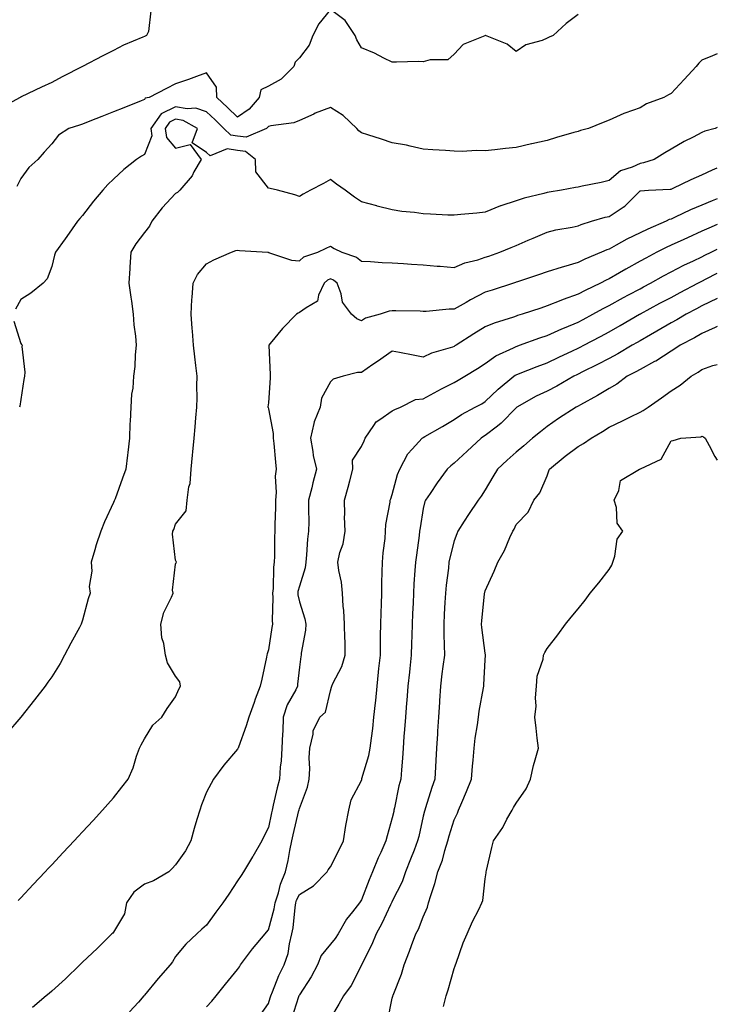
# Model space of a CAD drawing. Units: inches. Extents: x 886643 to 889283, y 7329578 to 7332218.
# Drawn here: x 889058 to 889283, y 7331009 to 7331327 of the extents above; entities that cross this region are included whole.
import ezdxf

# ---------------------------------------------------------------- set-up
doc = ezdxf.new("R2010")
doc.units = ezdxf.units.IN
doc.header["$MEASUREMENT"] = 0
doc.layers.add('Contour_88667329', color=7, linetype='Continuous', true_color=0x691345)

msp = doc.modelspace()

# ---------------------------------------------------------------- linework, layer by layer
at = {"layer": 'Contour_88667329'}
for points in [[(889100.12, 7331329.85, 3319), (889099.33, 7331323.2, 3319), (889098.68, 7331321.92, 3319), (889098.26, 7331321.71, 3319), (889098.05, 7331321.6, 3319), (889097.46, 7331321.33, 3319), (889091.22, 7331318.75, 3319), (889088.05, 7331317, 3319), (889084.59, 7331315.38, 3319), (889078.05, 7331311.92, 3319), (889071.4, 7331308.57, 3319), (889068.05, 7331306.71, 3319), (889064.77, 7331305.2, 3319), (889058.24, 7331302.11, 3319), (889058.05, 7331302.02, 3319), (889057.98, 7331301.99, 3319), (889057.89, 7331301.92, 3319), (889051.54, 7331298.43, 3319)], [(889238.05, 7331328.62, 3320), (889234.21, 7331325.76, 3320), (889229.95, 7331321.92, 3320), (889228.65, 7331321.32, 3320), (889228.05, 7331320.98, 3320), (889226.45, 7331320.32, 3320), (889221.14, 7331318.83, 3320), (889218.05, 7331316.78, 3320), (889215.19, 7331319.06, 3320), (889208.13, 7331321.84, 3320), (889208.05, 7331321.88, 3320), (889207.96, 7331321.83, 3320), (889200.93, 7331319.04, 3320), (889198.05, 7331315.83, 3320), (889195.93, 7331314.04, 3320), (889190.22, 7331314.09, 3320), (889188.05, 7331313.42, 3320), (889186.5, 7331313.47, 3320), (889179.39, 7331313.26, 3320), (889178.05, 7331313.31, 3320), (889175.36, 7331314.61, 3320), (889172.34, 7331316.21, 3320), (889168.05, 7331317.96, 3320), (889166.57, 7331320.44, 3320), (889166.04, 7331321.92, 3320), (889162.82, 7331326.7, 3320), (889158.05, 7331330.28, 3320), (889154.35, 7331325.62, 3320), (889152.42, 7331321.92, 3320), (889151.23, 7331318.74, 3320), (889148.05, 7331314.71, 3320), (889146.71, 7331313.26, 3320), (889146.27, 7331311.92, 3320), (889142.13, 7331307.84, 3320), (889138.05, 7331305.58, 3320), (889135.58, 7331304.39, 3320), (889135.07, 7331301.92, 3320), (889131.82, 7331298.15, 3320), (889128.05, 7331295.54, 3320), (889124.83, 7331298.7, 3320), (889121.38, 7331301.92, 3320), (889121.32, 7331305.19, 3320), (889118.05, 7331309.88, 3320), (889114.83, 7331308.7, 3320), (889112.26, 7331307.71, 3320), (889108.05, 7331306.28, 3320), (889105.15, 7331304.82, 3320), (889099.55, 7331301.92, 3320), (889098.27, 7331301.7, 3320), (889098.05, 7331301.24, 3320), (889096.92, 7331300.79, 3320), (889091.38, 7331298.59, 3320), (889088.05, 7331297.27, 3320), (889084.23, 7331295.74, 3320), (889080.35, 7331294.21, 3320), (889078.05, 7331293.31, 3320), (889077.04, 7331292.93, 3320), (889073.6, 7331291.92, 3320), (889070.23, 7331289.74, 3320), (889068.05, 7331286.96, 3320), (889065.67, 7331284.29, 3320), (889063.56, 7331281.92, 3320), (889060.7, 7331279.27, 3320), (889058.05, 7331275.73, 3320), (889056.83, 7331273.14, 3320)], [(889283, 7331315.99, 3321), (889281.47, 7331315.33, 3321), (889278.05, 7331313.96, 3321), (889277, 7331312.97, 3321), (889276.18, 7331311.92, 3321), (889272.31, 7331307.66, 3321), (889268.05, 7331303.18, 3321), (889267.21, 7331302.76, 3321), (889265.69, 7331301.92, 3321), (889260.15, 7331299.82, 3321), (889258.05, 7331298.56, 3321), (889253.11, 7331296.86, 3321), (889252.86, 7331296.73, 3321), (889248.05, 7331294.54, 3321), (889246.18, 7331293.79, 3321), (889241.4, 7331291.92, 3321), (889238.78, 7331291.19, 3321), (889238.05, 7331290.95, 3321), (889236.68, 7331290.55, 3321), (889231.04, 7331288.93, 3321), (889228.05, 7331288.02, 3321), (889223.08, 7331286.89, 3321), (889223.01, 7331286.88, 3321), (889218.05, 7331285.74, 3321), (889214.58, 7331285.39, 3321), (889211.16, 7331285.04, 3321), (889208.05, 7331284.71, 3321), (889205.2, 7331284.77, 3321), (889200.63, 7331284.49, 3321), (889198.05, 7331284.56, 3321), (889195.22, 7331284.75, 3321), (889191.13, 7331285.01, 3321), (889188.05, 7331285.23, 3321), (889183.81, 7331286.16, 3321), (889182.66, 7331286.52, 3321), (889178.05, 7331287.3, 3321), (889174.54, 7331288.41, 3321), (889170.18, 7331289.79, 3321), (889168.05, 7331290.46, 3321), (889167.25, 7331291.12, 3321), (889166.54, 7331291.92, 3321), (889162.17, 7331296.05, 3321), (889158.05, 7331298.7, 3321), (889153.17, 7331296.8, 3321), (889152.67, 7331296.54, 3321), (889148.05, 7331294.42, 3321), (889146.27, 7331293.7, 3321), (889138.84, 7331292.71, 3321), (889138.05, 7331292.5, 3321), (889137.79, 7331292.18, 3321), (889137.37, 7331291.92, 3321), (889130.9, 7331289.07, 3321), (889128.05, 7331289.36, 3321), (889125.86, 7331289.73, 3321), (889123.63, 7331291.92, 3321), (889120.81, 7331294.68, 3321), (889118.05, 7331297.27, 3321), (889114.56, 7331298.43, 3321), (889111.78, 7331298.19, 3321), (889108.05, 7331298.84, 3321), (889103.4, 7331296.57, 3321), (889100.09, 7331291.92, 3321), (889100.44, 7331289.54, 3321), (889098.05, 7331283.45, 3321), (889097.04, 7331282.93, 3321), (889095.47, 7331281.92, 3321), (889091.33, 7331278.64, 3321), (889088.05, 7331275.51, 3321), (889086.2, 7331273.77, 3321), (889084.53, 7331271.92, 3321), (889081.52, 7331268.45, 3321), (889078.05, 7331263.85, 3321), (889077.16, 7331262.8, 3321), (889076.4, 7331261.92, 3321), (889072.94, 7331257.03, 3321), (889072.37, 7331256.24, 3321), (889069.24, 7331251.92, 3321), (889068.98, 7331250.99, 3321), (889068.05, 7331247.29, 3321), (889066.59, 7331243.38, 3321), (889065.32, 7331241.92, 3321), (889061.29, 7331238.68, 3321), (889058.05, 7331236.74, 3321), (889056.36, 7331233.61, 3321)], [(889283, 7331292.21, 3322), (889282.32, 7331291.92, 3322), (889279, 7331290.97, 3322), (889278.05, 7331290.54, 3322), (889275.2, 7331289.07, 3322), (889272.31, 7331287.66, 3322), (889268.05, 7331285.17, 3322), (889266, 7331283.97, 3322), (889262.59, 7331281.92, 3322), (889259.2, 7331280.77, 3322), (889258.05, 7331280.57, 3322), (889255.52, 7331279.39, 3322), (889251.77, 7331278.2, 3322), (889248.05, 7331275.1, 3322), (889245.46, 7331274.5, 3322), (889239.39, 7331273.26, 3322), (889238.05, 7331272.96, 3322), (889237.18, 7331272.79, 3322), (889232.65, 7331271.92, 3322), (889228.68, 7331271.29, 3322), (889228.05, 7331271.19, 3322), (889227.02, 7331270.89, 3322), (889220.58, 7331269.39, 3322), (889218.05, 7331268.53, 3322), (889213.06, 7331266.91, 3322), (889213.01, 7331266.88, 3322), (889208.05, 7331264.85, 3322), (889205.37, 7331264.6, 3322), (889200.22, 7331264.09, 3322), (889198.05, 7331263.88, 3322), (889196.03, 7331263.94, 3322), (889190.36, 7331264.23, 3322), (889188.05, 7331264.29, 3322), (889185.24, 7331264.73, 3322), (889181.17, 7331265.05, 3322), (889178.05, 7331265.64, 3322), (889173.13, 7331266.84, 3322), (889173, 7331266.87, 3322), (889168.05, 7331268.21, 3322), (889165.88, 7331269.75, 3322), (889162.83, 7331271.92, 3322), (889160.03, 7331273.9, 3322), (889158.05, 7331275.42, 3322), (889155.82, 7331274.15, 3322), (889151.68, 7331271.92, 3322), (889149.31, 7331270.66, 3322), (889148.05, 7331269.97, 3322), (889146.61, 7331270.48, 3322), (889140.93, 7331271.92, 3322), (889138.64, 7331272.51, 3322), (889138.05, 7331272.63, 3322), (889133.98, 7331277.85, 3322), (889133.88, 7331281.92, 3322), (889130.59, 7331284.46, 3322), (889128.05, 7331284.73, 3322), (889124.67, 7331285.3, 3322), (889119.21, 7331283.08, 3322), (889118.05, 7331284.16, 3322), (889113.41, 7331287.28, 3322), (889115.1, 7331291.92, 3322), (889110.54, 7331294.41, 3322), (889108.05, 7331294.84, 3322), (889106.09, 7331293.88, 3322), (889104.7, 7331291.92, 3322), (889105.12, 7331288.99, 3322), (889108.05, 7331285.57, 3322), (889112.78, 7331286.66, 3322), (889116.31, 7331281.92, 3322), (889113.99, 7331277.87, 3322), (889113.38, 7331276.59, 3322), (889109.4, 7331271.92, 3322), (889108.73, 7331271.24, 3322), (889108.05, 7331270.89, 3322), (889103.75, 7331266.22, 3322), (889100.41, 7331261.92, 3322), (889099.61, 7331260.36, 3322), (889098.05, 7331258.32, 3322), (889095.27, 7331254.7, 3322), (889093.56, 7331251.92, 3322), (889093.29, 7331247.16, 3322), (889093.3, 7331246.67, 3322), (889092.97, 7331241.92, 3322), (889093.61, 7331237.48, 3322), (889093.79, 7331236.18, 3322), (889094.39, 7331231.92, 3322), (889094.61, 7331228.49, 3322), (889095.14, 7331224.83, 3322), (889095.36, 7331221.92, 3322), (889095.01, 7331218.88, 3322), (889094.95, 7331215.02, 3322), (889094.51, 7331211.92, 3322), (889094.22, 7331208.09, 3322), (889093.87, 7331206.1, 3322), (889093.62, 7331201.92, 3322), (889093.41, 7331197.29, 3322), (889093.32, 7331196.65, 3322), (889093.15, 7331191.92, 3322), (889092.62, 7331187.34, 3322), (889092.53, 7331186.4, 3322), (889092.02, 7331181.92, 3322), (889090.97, 7331179, 3322), (889088.53, 7331172.39, 3322), (889088.35, 7331171.92, 3322), (889088.26, 7331171.71, 3322), (889088.05, 7331171.21, 3322), (889085.06, 7331164.91, 3322), (889083.97, 7331161.92, 3322), (889082.45, 7331157.52, 3322), (889082, 7331155.87, 3322), (889080.77, 7331151.92, 3322), (889080.99, 7331148.98, 3322), (889080.17, 7331144.04, 3322), (889080.44, 7331141.92, 3322), (889079.88, 7331140.09, 3322), (889078.05, 7331133.24, 3322), (889077.7, 7331132.27, 3322), (889077.55, 7331131.92, 3322), (889076.98, 7331130.85, 3322), (889074.18, 7331125.79, 3322), (889072.24, 7331121.92, 3322), (889070.8, 7331119.17, 3322), (889068.05, 7331114.87, 3322), (889066.79, 7331113.18, 3322), (889065.91, 7331111.92, 3322), (889062.48, 7331107.49, 3322), (889058.13, 7331101.92, 3322), (889058.05, 7331101.84, 3322), (889053.49, 7331096.48, 3322)], [(889057.19, 7331042.77, 3323), (889058.05, 7331043.59, 3323), (889062.06, 7331047.92, 3323), (889065.97, 7331051.92, 3323), (889066.93, 7331053.04, 3323), (889068.05, 7331054.21, 3323), (889071.76, 7331058.21, 3323), (889075.26, 7331061.92, 3323), (889076.57, 7331063.4, 3323), (889078.05, 7331064.9, 3323), (889081.43, 7331068.54, 3323), (889084.51, 7331071.92, 3323), (889086.15, 7331073.82, 3323), (889088.05, 7331075.89, 3323), (889090.66, 7331079.31, 3323), (889092.7, 7331081.92, 3323), (889094.39, 7331085.58, 3323), (889095.42, 7331089.29, 3323), (889096.36, 7331091.92, 3323), (889096.96, 7331093.01, 3323), (889098.05, 7331094.84, 3323), (889100.69, 7331099.28, 3323), (889103.6, 7331101.92, 3323), (889105.34, 7331104.63, 3323), (889108.05, 7331108.46, 3323), (889109.1, 7331110.87, 3323), (889109.68, 7331111.92, 3323), (889109.4, 7331113.28, 3323), (889108.05, 7331115.13, 3323), (889105.5, 7331119.37, 3323), (889104.79, 7331121.92, 3323), (889104.3, 7331125.67, 3323), (889103.65, 7331127.52, 3323), (889103.29, 7331131.92, 3323), (889104.3, 7331135.67, 3323), (889106.73, 7331140.6, 3323), (889107.24, 7331141.92, 3323), (889107.1, 7331142.88, 3323), (889108.05, 7331151.3, 3323), (889108.2, 7331151.77, 3323), (889108.35, 7331151.92, 3323), (889108.26, 7331152.13, 3323), (889108.05, 7331152.58, 3323), (889107.11, 7331160.98, 3323), (889107.22, 7331161.92, 3323), (889107.49, 7331162.48, 3323), (889108.05, 7331164.14, 3323), (889111.45, 7331168.52, 3323), (889111.85, 7331171.92, 3323), (889112.37, 7331176.24, 3323), (889112.72, 7331177.25, 3323), (889113.05, 7331181.92, 3323), (889113.52, 7331186.46, 3323), (889113.61, 7331187.48, 3323), (889114.05, 7331191.92, 3323), (889114.38, 7331195.59, 3323), (889114.64, 7331198.51, 3323), (889114.94, 7331201.92, 3323), (889115.03, 7331204.94, 3323), (889114.93, 7331208.8, 3323), (889115.01, 7331211.92, 3323), (889114.6, 7331215.37, 3323), (889114.27, 7331218.14, 3323), (889113.82, 7331221.92, 3323), (889113.49, 7331226.49, 3323), (889113.42, 7331227.29, 3323), (889113.09, 7331231.92, 3323), (889113.32, 7331236.65, 3323), (889113.43, 7331237.3, 3323), (889113.71, 7331241.92, 3323), (889115.18, 7331244.8, 3323), (889118.05, 7331248.16, 3323), (889120.46, 7331249.51, 3323), (889126.08, 7331251.92, 3323), (889127.51, 7331252.46, 3323), (889128.05, 7331252.63, 3323), (889128.67, 7331252.54, 3323), (889137.89, 7331251.92, 3323), (889138.04, 7331251.91, 3323), (889138.07, 7331251.9, 3323), (889145.47, 7331249.34, 3323), (889148.05, 7331249.12, 3323), (889149.49, 7331250.48, 3323), (889153.98, 7331251.92, 3323), (889156.71, 7331253.25, 3323), (889158.05, 7331253.86, 3323), (889159.3, 7331253.17, 3323), (889161.75, 7331251.92, 3323), (889166.47, 7331250.33, 3323), (889168.05, 7331249.06, 3323), (889171, 7331248.97, 3323), (889174.8, 7331248.66, 3323), (889178.05, 7331248.57, 3323), (889181.67, 7331248.3, 3323), (889184.25, 7331248.12, 3323), (889188.05, 7331247.83, 3323), (889192.51, 7331247.47, 3323), (889193.53, 7331247.4, 3323), (889198.05, 7331247.02, 3323), (889201.44, 7331248.53, 3323), (889205.63, 7331249.49, 3323), (889208.05, 7331250.3, 3323), (889209.26, 7331250.71, 3323), (889212.81, 7331251.92, 3323), (889216.48, 7331253.49, 3323), (889218.05, 7331254.16, 3323), (889221.95, 7331255.82, 3323), (889223.49, 7331256.48, 3323), (889228.05, 7331258.4, 3323), (889230.83, 7331259.14, 3323), (889236.18, 7331260.05, 3323), (889238.05, 7331260.48, 3323), (889239.07, 7331260.9, 3323), (889242.41, 7331261.92, 3323), (889246.73, 7331263.24, 3323), (889248.05, 7331263.52, 3323), (889252.59, 7331266.46, 3323), (889253.17, 7331266.79, 3323), (889258.05, 7331271.71, 3323), (889258.2, 7331271.77, 3323), (889260.81, 7331271.92, 3323), (889267.73, 7331272.25, 3323), (889268.05, 7331272.32, 3323), (889268.79, 7331272.66, 3323), (889274.58, 7331275.39, 3323), (889278.05, 7331276.91, 3323), (889281.43, 7331278.54, 3323), (889283, 7331279.15, 3323)], [(889283, 7331269.23, 3324), (889281.39, 7331268.58, 3324), (889278.05, 7331267.14, 3324), (889274.33, 7331265.64, 3324), (889269.34, 7331263.21, 3324), (889268.05, 7331262.62, 3324), (889267.49, 7331262.48, 3324), (889266.51, 7331261.92, 3324), (889260.55, 7331259.42, 3324), (889258.05, 7331258.2, 3324), (889253.79, 7331256.18, 3324), (889250.3, 7331254.17, 3324), (889248.05, 7331252.94, 3324), (889247.3, 7331252.67, 3324), (889245.64, 7331251.92, 3324), (889240.24, 7331249.73, 3324), (889238.05, 7331248.62, 3324), (889233.38, 7331247.25, 3324), (889232.86, 7331247.11, 3324), (889228.05, 7331245.62, 3324), (889225.29, 7331244.67, 3324), (889218.52, 7331242.39, 3324), (889218.05, 7331242.23, 3324), (889217.82, 7331242.15, 3324), (889217.14, 7331241.92, 3324), (889210.26, 7331239.71, 3324), (889208.05, 7331239, 3324), (889203.34, 7331236.63, 3324), (889201.88, 7331235.74, 3324), (889198.05, 7331233.55, 3324), (889196.42, 7331233.55, 3324), (889188.98, 7331232.85, 3324), (889188.05, 7331232.85, 3324), (889187.07, 7331232.9, 3324), (889179.14, 7331233.01, 3324), (889178.05, 7331233.06, 3324), (889177.06, 7331232.91, 3324), (889174.14, 7331231.92, 3324), (889169.36, 7331230.61, 3324), (889168.05, 7331229.8, 3324), (889166.63, 7331230.5, 3324), (889164.92, 7331231.92, 3324), (889161.94, 7331235.81, 3324), (889161.5, 7331238.47, 3324), (889160.2, 7331241.92, 3324), (889159.04, 7331242.91, 3324), (889158.05, 7331243.38, 3324), (889157.07, 7331242.9, 3324), (889156.05, 7331241.92, 3324), (889154.2, 7331238.07, 3324), (889153.85, 7331236.12, 3324), (889150.18, 7331234.04, 3324), (889148.05, 7331232.45, 3324), (889147.65, 7331232.32, 3324), (889147.09, 7331231.92, 3324), (889142.62, 7331227.35, 3324), (889138.62, 7331222.49, 3324), (889138.14, 7331221.92, 3324), (889138.13, 7331221.84, 3324), (889138.64, 7331212.52, 3324), (889138.58, 7331211.92, 3324), (889138.59, 7331211.37, 3324), (889138.05, 7331203.3, 3324), (889137.89, 7331202.08, 3324), (889137.9, 7331201.92, 3324), (889137.93, 7331201.8, 3324), (889138.05, 7331201.45, 3324), (889139.55, 7331193.41, 3324), (889139.6, 7331191.92, 3324), (889139.74, 7331190.23, 3324), (889140.35, 7331184.22, 3324), (889140.54, 7331181.92, 3324), (889140.27, 7331179.7, 3324), (889140.58, 7331174.45, 3324), (889140.36, 7331171.92, 3324), (889140.35, 7331169.63, 3324), (889140.13, 7331164.01, 3324), (889140.13, 7331161.92, 3324), (889140.04, 7331159.93, 3324), (889139.97, 7331153.84, 3324), (889139.9, 7331151.92, 3324), (889139.63, 7331150.34, 3324), (889139.52, 7331143.39, 3324), (889139.33, 7331141.92, 3324), (889139.45, 7331140.52, 3324), (889139.23, 7331133.1, 3324), (889139.37, 7331131.92, 3324), (889139.19, 7331130.78, 3324), (889138.05, 7331123.59, 3324), (889137.63, 7331122.34, 3324), (889137.54, 7331121.92, 3324), (889137.38, 7331121.26, 3324), (889135.86, 7331114.11, 3324), (889135.34, 7331111.92, 3324), (889133.8, 7331107.67, 3324), (889133.4, 7331106.57, 3324), (889131.76, 7331101.92, 3324), (889130.89, 7331099.08, 3324), (889128.38, 7331092.25, 3324), (889128.27, 7331091.92, 3324), (889128.19, 7331091.77, 3324), (889128.05, 7331091.54, 3324), (889123.62, 7331086.35, 3324), (889120.34, 7331081.92, 3324), (889119.5, 7331080.47, 3324), (889118.05, 7331077.64, 3324), (889116.39, 7331073.58, 3324), (889115.86, 7331071.92, 3324), (889114.95, 7331068.82, 3324), (889114.06, 7331065.91, 3324), (889112.94, 7331061.92, 3324), (889111.22, 7331058.75, 3324), (889108.05, 7331054.18, 3324), (889106.91, 7331053.06, 3324), (889105.87, 7331051.92, 3324), (889100.91, 7331049.06, 3324), (889098.05, 7331047.95, 3324), (889094.59, 7331045.38, 3324), (889092.2, 7331041.92, 3324), (889091.56, 7331038.41, 3324), (889088.05, 7331032.5, 3324), (889087.75, 7331032.22, 3324), (889087.45, 7331031.92, 3324), (889082.77, 7331027.19, 3324), (889078.05, 7331022.76, 3324), (889077.62, 7331022.35, 3324), (889077.16, 7331021.92, 3324), (889072.54, 7331017.43, 3324), (889068.05, 7331013.48, 3324), (889067.23, 7331012.74, 3324), (889066.3, 7331011.92, 3324), (889061.81, 7331008.16, 3324)], [(889283, 7331260.84, 3325), (889280.25, 7331259.71, 3325), (889278.05, 7331258.69, 3325), (889273.38, 7331256.59, 3325), (889272.17, 7331256.04, 3325), (889268.05, 7331254.17, 3325), (889266.49, 7331253.48, 3325), (889263.46, 7331251.92, 3325), (889259.9, 7331250.07, 3325), (889258.05, 7331249.03, 3325), (889253.47, 7331246.5, 3325), (889251.41, 7331245.28, 3325), (889248.05, 7331243.33, 3325), (889247.07, 7331242.9, 3325), (889245.26, 7331241.92, 3325), (889240.35, 7331239.62, 3325), (889238.05, 7331238.36, 3325), (889233.26, 7331236.71, 3325), (889232.49, 7331236.36, 3325), (889228.05, 7331234.59, 3325), (889226.04, 7331233.93, 3325), (889219.98, 7331231.92, 3325), (889218.48, 7331231.49, 3325), (889218.05, 7331231.34, 3325), (889217.14, 7331231.01, 3325), (889210.9, 7331229.07, 3325), (889208.05, 7331227.88, 3325), (889204.36, 7331225.62, 3325), (889198.66, 7331221.92, 3325), (889198.29, 7331221.68, 3325), (889198.05, 7331221.53, 3325), (889197.43, 7331221.3, 3325), (889190.65, 7331219.32, 3325), (889188.05, 7331218.08, 3325), (889184.82, 7331218.69, 3325), (889180.41, 7331219.56, 3325), (889178.05, 7331220.01, 3325), (889173.29, 7331216.68, 3325), (889171.79, 7331215.66, 3325), (889168.05, 7331213.1, 3325), (889166.85, 7331213.12, 3325), (889162.15, 7331211.92, 3325), (889158.99, 7331210.98, 3325), (889158.05, 7331210.1, 3325), (889155.18, 7331204.79, 3325), (889154.75, 7331201.92, 3325), (889152.79, 7331197.18, 3325), (889152.75, 7331196.63, 3325), (889151.58, 7331191.92, 3325), (889152.38, 7331187.59, 3325), (889152.44, 7331186.31, 3325), (889153.6, 7331181.92, 3325), (889152.42, 7331177.55, 3325), (889152.01, 7331175.88, 3325), (889150.99, 7331171.92, 3325), (889150.93, 7331169.04, 3325), (889151.04, 7331164.91, 3325), (889150.99, 7331161.92, 3325), (889150.65, 7331159.32, 3325), (889150.36, 7331154.23, 3325), (889150.1, 7331151.92, 3325), (889149.94, 7331150.03, 3325), (889148.05, 7331144.22, 3325), (889147.55, 7331142.42, 3325), (889147.49, 7331141.92, 3325), (889147.53, 7331141.4, 3325), (889148.05, 7331139.12, 3325), (889149.78, 7331133.65, 3325), (889150.12, 7331131.92, 3325), (889150, 7331129.97, 3325), (889148.64, 7331122.51, 3325), (889148.59, 7331121.92, 3325), (889148.46, 7331121.51, 3325), (889148.05, 7331118.04, 3325), (889147.48, 7331112.49, 3325), (889147.42, 7331111.92, 3325), (889146.87, 7331110.74, 3325), (889144.05, 7331105.92, 3325), (889142.85, 7331101.92, 3325), (889142.68, 7331097.29, 3325), (889142.6, 7331096.47, 3325), (889142.41, 7331091.92, 3325), (889142.17, 7331087.8, 3325), (889141.83, 7331085.7, 3325), (889141.57, 7331081.92, 3325), (889140.84, 7331079.13, 3325), (889139.58, 7331073.45, 3325), (889139.2, 7331071.92, 3325), (889138.99, 7331070.98, 3325), (889138.05, 7331066.24, 3325), (889136.57, 7331063.39, 3325), (889135.86, 7331061.92, 3325), (889133.02, 7331056.95, 3325), (889132.91, 7331056.78, 3325), (889130.03, 7331051.92, 3325), (889129.22, 7331050.75, 3325), (889128.05, 7331049.03, 3325), (889125.24, 7331044.73, 3325), (889123.27, 7331041.92, 3325), (889121.07, 7331038.9, 3325), (889118.05, 7331034.74, 3325), (889116.51, 7331033.46, 3325), (889114.88, 7331031.92, 3325), (889111.37, 7331028.6, 3325), (889108.05, 7331024.62, 3325), (889107.03, 7331022.94, 3325), (889106.27, 7331021.92, 3325), (889102.44, 7331017.54, 3325), (889098.05, 7331012.17, 3325), (889097.94, 7331012.03, 3325), (889097.85, 7331011.92, 3325), (889096.05, 7331009.92, 3325), (889093.21, 7331006.75, 3325)], [(889118.05, 7331008.39, 3326), (889119.72, 7331010.25, 3326), (889121.2, 7331011.92, 3326), (889124.23, 7331015.74, 3326), (889128.05, 7331020.44, 3326), (889128.66, 7331021.31, 3326), (889129.07, 7331021.92, 3326), (889131.96, 7331025.83, 3326), (889132.87, 7331027.1, 3326), (889137.02, 7331031.92, 3326), (889137.45, 7331032.52, 3326), (889138.05, 7331033.27, 3326), (889139.93, 7331040.04, 3326), (889140.25, 7331041.92, 3326), (889141.3, 7331045.17, 3326), (889141.96, 7331048.01, 3326), (889143.6, 7331051.92, 3326), (889144.37, 7331055.6, 3326), (889145, 7331058.87, 3326), (889145.62, 7331061.92, 3326), (889146.05, 7331063.93, 3326), (889147.89, 7331071.76, 3326), (889147.93, 7331071.92, 3326), (889147.95, 7331072.02, 3326), (889148.05, 7331072.36, 3326), (889150.71, 7331079.26, 3326), (889151.17, 7331081.92, 3326), (889151.38, 7331085.25, 3326), (889151.2, 7331088.77, 3326), (889151.45, 7331091.92, 3326), (889152.5, 7331096.37, 3326), (889152.47, 7331097.51, 3326), (889154.61, 7331101.92, 3326), (889156.44, 7331103.53, 3326), (889158.05, 7331110.37, 3326), (889158.42, 7331111.55, 3326), (889158.51, 7331111.92, 3326), (889158.86, 7331112.73, 3326), (889161.78, 7331118.19, 3326), (889162.85, 7331121.92, 3326), (889162.78, 7331126.65, 3326), (889162.75, 7331127.22, 3326), (889162.66, 7331131.92, 3326), (889162.42, 7331136.3, 3326), (889162.21, 7331137.76, 3326), (889161.94, 7331141.92, 3326), (889161.62, 7331145.49, 3326), (889160.76, 7331149.21, 3326), (889160.44, 7331151.92, 3326), (889161.13, 7331155, 3326), (889162.14, 7331157.82, 3326), (889162.78, 7331161.92, 3326), (889162.64, 7331166.51, 3326), (889162.7, 7331167.27, 3326), (889162.59, 7331171.92, 3326), (889163.81, 7331176.16, 3326), (889164.32, 7331178.19, 3326), (889165.34, 7331181.92, 3326), (889165.16, 7331184.81, 3326), (889168.05, 7331189.26, 3326), (889168.94, 7331191.03, 3326), (889169.33, 7331191.92, 3326), (889172.11, 7331195.98, 3326), (889172.78, 7331197.19, 3326), (889174.03, 7331197.91, 3326), (889178.05, 7331200.71, 3326), (889178.81, 7331201.16, 3326), (889180.64, 7331201.92, 3326), (889185.58, 7331204.39, 3326), (889188.05, 7331204.67, 3326), (889192.74, 7331207.23, 3326), (889193.97, 7331207.83, 3326), (889198.05, 7331209.93, 3326), (889199.32, 7331210.65, 3326), (889201.46, 7331211.92, 3326), (889205.59, 7331214.38, 3326), (889208.05, 7331215.98, 3326), (889211.5, 7331218.47, 3326), (889217.23, 7331221.1, 3326), (889218.05, 7331221.53, 3326), (889218.33, 7331221.64, 3326), (889219.15, 7331221.92, 3326), (889225.67, 7331224.3, 3326), (889228.05, 7331225.05, 3326), (889232.78, 7331227.19, 3326), (889233.66, 7331227.53, 3326), (889238.05, 7331229.35, 3326), (889239.73, 7331230.24, 3326), (889242.79, 7331231.92, 3326), (889246.13, 7331233.83, 3326), (889248.05, 7331234.79, 3326), (889252.67, 7331237.3, 3326), (889254.27, 7331238.14, 3326), (889258.05, 7331240.14, 3326), (889259.2, 7331240.77, 3326), (889261.38, 7331241.92, 3326), (889265.61, 7331244.36, 3326), (889268.05, 7331245.66, 3326), (889272.18, 7331247.79, 3326), (889275.34, 7331249.21, 3326), (889278.05, 7331250.49, 3326), (889279, 7331250.97, 3326), (889281, 7331251.92, 3326), (889283, 7331252.89, 3326)], [(889134.96, 7331005.01, 3327), (889138.05, 7331009.52, 3327), (889138.63, 7331011.33, 3327), (889138.82, 7331011.92, 3327), (889139.41, 7331013.28, 3327), (889141.41, 7331018.56, 3327), (889143.16, 7331021.92, 3327), (889144.4, 7331025.57, 3327), (889144.81, 7331028.68, 3327), (889145.62, 7331031.92, 3327), (889146.03, 7331033.94, 3327), (889146.63, 7331040.5, 3327), (889146.87, 7331041.92, 3327), (889147.16, 7331042.81, 3327), (889148.05, 7331044.61, 3327), (889152.56, 7331047.41, 3327), (889156.99, 7331051.92, 3327), (889157.36, 7331052.61, 3327), (889158.05, 7331053.61, 3327), (889160.9, 7331059.07, 3327), (889162.25, 7331061.92, 3327), (889163, 7331066.87, 3327), (889163, 7331066.97, 3327), (889163.97, 7331071.92, 3327), (889164.76, 7331075.21, 3327), (889168.05, 7331081.45, 3327), (889168.16, 7331081.81, 3327), (889168.19, 7331081.92, 3327), (889168.23, 7331082.1, 3327), (889170.47, 7331089.5, 3327), (889170.9, 7331091.92, 3327), (889171.28, 7331095.15, 3327), (889171.72, 7331098.25, 3327), (889172.13, 7331101.92, 3327), (889172.59, 7331106.46, 3327), (889172.68, 7331107.29, 3327), (889173.14, 7331111.92, 3327), (889173.6, 7331116.37, 3327), (889173.74, 7331117.61, 3327), (889174.19, 7331121.92, 3327), (889174.23, 7331125.74, 3327), (889174.26, 7331128.13, 3327), (889174.3, 7331131.92, 3327), (889174.41, 7331135.56, 3327), (889174.53, 7331138.4, 3327), (889174.65, 7331141.92, 3327), (889174.71, 7331145.26, 3327), (889174.8, 7331148.66, 3327), (889174.86, 7331151.92, 3327), (889175.06, 7331154.91, 3327), (889175.71, 7331159.59, 3327), (889175.89, 7331161.92, 3327), (889175.95, 7331164.02, 3327), (889177.38, 7331171.25, 3327), (889177.4, 7331171.92, 3327), (889177.57, 7331172.4, 3327), (889178.05, 7331173.7, 3327), (889179.76, 7331180.21, 3327), (889180.46, 7331181.92, 3327), (889183.11, 7331186.86, 3327), (889184.48, 7331188.35, 3327), (889187.64, 7331191.92, 3327), (889187.89, 7331192.08, 3327), (889188.05, 7331192.15, 3327), (889188.6, 7331192.47, 3327), (889194.24, 7331195.72, 3327), (889198.05, 7331197.94, 3327), (889200.43, 7331199.54, 3327), (889204.85, 7331201.92, 3327), (889206.91, 7331203.06, 3327), (889208.05, 7331203.73, 3327), (889212.24, 7331207.73, 3327), (889217.31, 7331211.92, 3327), (889217.73, 7331212.24, 3327), (889218.05, 7331212.41, 3327), (889218.84, 7331212.71, 3327), (889224.87, 7331215.1, 3327), (889228.05, 7331216.25, 3327), (889231.87, 7331218.1, 3327), (889236.28, 7331220.15, 3327), (889238.05, 7331220.98, 3327), (889238.67, 7331221.3, 3327), (889239.88, 7331221.92, 3327), (889245.26, 7331224.71, 3327), (889248.05, 7331226.24, 3327), (889251.66, 7331228.31, 3327), (889257.92, 7331231.92, 3327), (889258, 7331231.97, 3327), (889258.05, 7331231.99, 3327), (889258.21, 7331232.08, 3327), (889264.49, 7331235.47, 3327), (889268.05, 7331237.37, 3327), (889271.03, 7331238.94, 3327), (889276.7, 7331241.92, 3327), (889277.58, 7331242.39, 3327), (889278.05, 7331242.62, 3327), (889279.45, 7331243.32, 3327), (889283, 7331245.14, 3327)], [(889283, 7331236.96, 3328), (889278.05, 7331234.61, 3328), (889276.29, 7331233.68, 3328), (889272.96, 7331231.92, 3328), (889269.88, 7331230.09, 3328), (889268.05, 7331229.12, 3328), (889263.48, 7331226.49, 3328), (889261.45, 7331225.32, 3328), (889258.05, 7331223.36, 3328), (889257.14, 7331222.83, 3328), (889255.55, 7331221.92, 3328), (889250.85, 7331219.12, 3328), (889248.05, 7331217.63, 3328), (889244.28, 7331215.69, 3328), (889239.44, 7331213.31, 3328), (889238.05, 7331212.62, 3328), (889237.58, 7331212.39, 3328), (889236.62, 7331211.92, 3328), (889231.21, 7331208.76, 3328), (889228.05, 7331207.13, 3328), (889224.53, 7331205.44, 3328), (889218.28, 7331201.92, 3328), (889218.15, 7331201.82, 3328), (889218.05, 7331201.73, 3328), (889213.21, 7331196.76, 3328), (889211.98, 7331195.85, 3328), (889208.05, 7331192.8, 3328), (889207.49, 7331192.48, 3328), (889206.7, 7331191.92, 3328), (889202.19, 7331187.78, 3328), (889198.05, 7331183.9, 3328), (889196.94, 7331183.03, 3328), (889195.75, 7331181.92, 3328), (889192.5, 7331177.47, 3328), (889190.23, 7331174.1, 3328), (889188.74, 7331171.92, 3328), (889188.53, 7331171.44, 3328), (889188.05, 7331169.2, 3328), (889187.03, 7331162.94, 3328), (889186.87, 7331161.92, 3328), (889186.68, 7331160.55, 3328), (889185.81, 7331154.16, 3328), (889185.5, 7331151.92, 3328), (889185.37, 7331149.24, 3328), (889185.05, 7331144.92, 3328), (889184.91, 7331141.92, 3328), (889184.76, 7331138.63, 3328), (889184.6, 7331135.37, 3328), (889184.45, 7331131.92, 3328), (889184.36, 7331128.23, 3328), (889184.27, 7331125.7, 3328), (889184.18, 7331121.92, 3328), (889183.71, 7331117.58, 3328), (889183.59, 7331116.38, 3328), (889183.11, 7331111.92, 3328), (889182.74, 7331107.23, 3328), (889182.68, 7331106.54, 3328), (889182.31, 7331101.92, 3328), (889182.02, 7331097.95, 3328), (889181.82, 7331095.69, 3328), (889181.54, 7331091.92, 3328), (889181.32, 7331088.65, 3328), (889181, 7331084.86, 3328), (889180.78, 7331081.92, 3328), (889180.2, 7331079.77, 3328), (889178.76, 7331072.63, 3328), (889178.58, 7331071.92, 3328), (889178.49, 7331071.48, 3328), (889178.05, 7331069.42, 3328), (889176.38, 7331063.59, 3328), (889175.96, 7331061.92, 3328), (889174.29, 7331058.16, 3328), (889173.48, 7331056.49, 3328), (889171.7, 7331051.92, 3328), (889170.53, 7331049.44, 3328), (889168.05, 7331042.95, 3328), (889167.67, 7331042.3, 3328), (889167.42, 7331041.92, 3328), (889165.23, 7331039.1, 3328), (889163.28, 7331036.69, 3328), (889160.53, 7331031.92, 3328), (889159.56, 7331030.42, 3328), (889158.05, 7331028.66, 3328), (889155.03, 7331024.94, 3328), (889153.87, 7331021.92, 3328), (889151.89, 7331018.08, 3328), (889148.05, 7331012.25, 3328), (889147.93, 7331012.04, 3328), (889147.88, 7331011.92, 3328), (889147.8, 7331011.67, 3328), (889145.48, 7331004.49, 3328)], [(889055.84, 7331229.71, 3321), (889058.05, 7331222.52, 3321), (889058.32, 7331222.19, 3321), (889058.47, 7331221.92, 3321), (889058.43, 7331221.54, 3321), (889059.4, 7331213.27, 3321), (889059.31, 7331211.92, 3321), (889059.1, 7331210.87, 3321), (889058.05, 7331204.45, 3321), (889057.72, 7331202.25, 3321), (889057.65, 7331201.92, 3321)], [(889283, 7331227.99, 3329), (889282.32, 7331227.65, 3329), (889278.05, 7331225.68, 3329), (889275.66, 7331224.31, 3329), (889270.98, 7331221.92, 3329), (889269.25, 7331220.72, 3329), (889268.05, 7331220.01, 3329), (889263.15, 7331216.82, 3329), (889262.75, 7331216.63, 3329), (889258.05, 7331214.14, 3329), (889256.64, 7331213.33, 3329), (889253.89, 7331211.92, 3329), (889250.58, 7331209.39, 3329), (889248.05, 7331207.99, 3329), (889244.31, 7331205.66, 3329), (889238.83, 7331202.7, 3329), (889238.05, 7331202.26, 3329), (889237.83, 7331202.13, 3329), (889237.39, 7331201.92, 3329), (889231.73, 7331198.24, 3329), (889228.05, 7331195.66, 3329), (889225.95, 7331194.02, 3329), (889223.35, 7331191.92, 3329), (889220.48, 7331189.49, 3329), (889218.05, 7331187.44, 3329), (889215.15, 7331184.82, 3329), (889212.05, 7331181.92, 3329), (889210.5, 7331179.47, 3329), (889208.05, 7331175.31, 3329), (889206.73, 7331173.24, 3329), (889205.79, 7331171.92, 3329), (889202.64, 7331167.33, 3329), (889201.28, 7331165.14, 3329), (889199.22, 7331161.92, 3329), (889198.87, 7331161.09, 3329), (889198.05, 7331158.79, 3329), (889196.61, 7331153.36, 3329), (889196.33, 7331151.92, 3329), (889196.14, 7331150.01, 3329), (889195.43, 7331144.54, 3329), (889195.17, 7331141.92, 3329), (889195.02, 7331138.89, 3329), (889194.83, 7331135.14, 3329), (889194.67, 7331131.92, 3329), (889194.69, 7331128.56, 3329), (889194.84, 7331125.12, 3329), (889194.86, 7331121.92, 3329), (889194.41, 7331118.28, 3329), (889194.09, 7331115.88, 3329), (889193.61, 7331111.92, 3329), (889193.28, 7331107.15, 3329), (889193.25, 7331106.72, 3329), (889192.91, 7331101.92, 3329), (889192.65, 7331097.32, 3329), (889192.61, 7331096.48, 3329), (889192.35, 7331091.92, 3329), (889192.12, 7331087.85, 3329), (889192.01, 7331085.88, 3329), (889191.79, 7331081.92, 3329), (889190.83, 7331079.14, 3329), (889188.77, 7331072.64, 3329), (889188.53, 7331071.92, 3329), (889188.42, 7331071.55, 3329), (889188.05, 7331069.97, 3329), (889186.56, 7331063.41, 3329), (889186.23, 7331061.92, 3329), (889185.07, 7331058.94, 3329), (889183.94, 7331056.03, 3329), (889182.35, 7331051.92, 3329), (889181.2, 7331048.77, 3329), (889178.05, 7331042.54, 3329), (889177.84, 7331042.13, 3329), (889177.75, 7331041.92, 3329), (889177.47, 7331041.34, 3329), (889174.7, 7331035.27, 3329), (889172.84, 7331031.92, 3329), (889171.46, 7331028.51, 3329), (889168.13, 7331022, 3329), (889168.09, 7331021.92, 3329), (889168.05, 7331021.8, 3329), (889164.74, 7331015.23, 3329), (889162.3, 7331011.92, 3329), (889160.75, 7331009.22, 3329), (889158.05, 7331004.69, 3329)], [(889176.46, 7331003.51, 3330), (889178.05, 7331011.23, 3330), (889178.18, 7331011.79, 3330), (889178.21, 7331011.92, 3330), (889178.3, 7331012.17, 3330), (889180.99, 7331018.98, 3330), (889181.89, 7331021.92, 3330), (889183.64, 7331026.32, 3330), (889184.28, 7331028.15, 3330), (889185.68, 7331031.92, 3330), (889186.48, 7331033.49, 3330), (889188.05, 7331037.49, 3330), (889189.37, 7331040.6, 3330), (889189.76, 7331041.92, 3330), (889190.5, 7331044.37, 3330), (889191.79, 7331048.18, 3330), (889192.8, 7331051.92, 3330), (889194.21, 7331055.76, 3330), (889194.98, 7331058.85, 3330), (889195.93, 7331061.92, 3330), (889196.38, 7331063.59, 3330), (889198.05, 7331068.72, 3330), (889199.05, 7331070.92, 3330), (889199.46, 7331071.92, 3330), (889200.49, 7331074.36, 3330), (889202.04, 7331077.93, 3330), (889203.64, 7331081.92, 3330), (889203.96, 7331086.02, 3330), (889204.14, 7331088, 3330), (889204.45, 7331091.92, 3330), (889204.82, 7331095.15, 3330), (889205.53, 7331099.4, 3330), (889205.85, 7331101.92, 3330), (889206.1, 7331103.87, 3330), (889207.49, 7331111.36, 3330), (889207.57, 7331111.92, 3330), (889207.62, 7331112.35, 3330), (889208.05, 7331120.4, 3330), (889208.13, 7331121.84, 3330), (889208.13, 7331122, 3330), (889208.05, 7331122.49, 3330), (889206.97, 7331130.84, 3330), (889206.87, 7331131.92, 3330), (889206.96, 7331133.01, 3330), (889207.85, 7331141.72, 3330), (889207.87, 7331141.92, 3330), (889207.9, 7331142.07, 3330), (889208.05, 7331142.66, 3330), (889210.91, 7331149.06, 3330), (889212.08, 7331151.92, 3330), (889214.28, 7331155.69, 3330), (889215.99, 7331159.85, 3330), (889216.95, 7331161.92, 3330), (889217.39, 7331162.58, 3330), (889218.05, 7331164.08, 3330), (889221.94, 7331168.03, 3330), (889223.72, 7331171.92, 3330), (889225.72, 7331174.25, 3330), (889228.05, 7331179.82, 3330), (889228.63, 7331181.34, 3330), (889228.77, 7331181.92, 3330), (889233.88, 7331186.09, 3330), (889238.05, 7331189.26, 3330), (889239.76, 7331190.21, 3330), (889242.28, 7331191.92, 3330), (889245.88, 7331194.09, 3330), (889248.05, 7331195.46, 3330), (889252.4, 7331197.57, 3330), (889254.93, 7331198.8, 3330), (889258.05, 7331200.32, 3330), (889259.09, 7331200.88, 3330), (889260.71, 7331201.92, 3330), (889265.01, 7331204.96, 3330), (889268.05, 7331207.16, 3330), (889270.98, 7331208.99, 3330), (889274.53, 7331211.92, 3330), (889276.78, 7331213.19, 3330), (889278.05, 7331214.05, 3330), (889281.53, 7331215.4, 3330), (889283, 7331215.71, 3330)], [(889194.59, 7331008.46, 3331), (889195.49, 7331011.92, 3331), (889196.06, 7331013.91, 3331), (889198.05, 7331020.81, 3331), (889198.32, 7331021.65, 3331), (889198.42, 7331021.92, 3331), (889198.66, 7331022.53, 3331), (889200.95, 7331029.01, 3331), (889202.21, 7331031.92, 3331), (889203.98, 7331035.99, 3331), (889205.99, 7331039.85, 3331), (889207, 7331041.92, 3331), (889207.25, 7331042.72, 3331), (889208.05, 7331049.73, 3331), (889208.31, 7331051.66, 3331), (889208.38, 7331051.92, 3331), (889208.48, 7331052.35, 3331), (889210.14, 7331059.83, 3331), (889210.67, 7331061.92, 3331), (889213.74, 7331066.23, 3331), (889215.07, 7331068.94, 3331), (889216.7, 7331071.92, 3331), (889217.23, 7331072.74, 3331), (889218.05, 7331074.12, 3331), (889221.22, 7331078.75, 3331), (889222.65, 7331081.92, 3331), (889223.63, 7331086.33, 3331), (889224.21, 7331088.08, 3331), (889225.23, 7331091.92, 3331), (889224.87, 7331095.1, 3331), (889224.5, 7331098.37, 3331), (889224.11, 7331101.92, 3331), (889224.5, 7331105.47, 3331), (889224.28, 7331108.15, 3331), (889224.57, 7331111.92, 3331), (889224.86, 7331115.11, 3331), (889226.72, 7331120.59, 3331), (889226.91, 7331121.92, 3331), (889227.25, 7331122.72, 3331), (889228.05, 7331124.01, 3331), (889231.48, 7331128.48, 3331), (889233.96, 7331131.92, 3331), (889235.84, 7331134.13, 3331), (889238.05, 7331136.9, 3331), (889240.3, 7331139.67, 3331), (889241.93, 7331141.92, 3331), (889244.71, 7331145.26, 3331), (889248.05, 7331149.56, 3331), (889248.98, 7331150.99, 3331), (889249.29, 7331151.92, 3331), (889249.95, 7331153.82, 3331), (889250.61, 7331159.36, 3331), (889252.46, 7331161.92, 3331), (889250.67, 7331164.54, 3331), (889250.45, 7331169.51, 3331), (889249.72, 7331171.92, 3331), (889251.17, 7331175.04, 3331), (889251.69, 7331178.28, 3331), (889257.88, 7331181.92, 3331), (889258.02, 7331181.95, 3331), (889258.19, 7331182.06, 3331), (889264.83, 7331185.13, 3331), (889268.05, 7331191.09, 3331), (889268.79, 7331191.18, 3331), (889271.26, 7331191.92, 3331), (889277.64, 7331192.34, 3331), (889278.05, 7331192.54, 3331), (889278.53, 7331192.4, 3331), (889279.09, 7331191.92, 3331), (889280.4, 7331189.57, 3331), (889282.15, 7331186.02, 3331), (889283, 7331184.87, 3331)]]:
    msp.add_polyline3d(points, dxfattribs=at)

doc.saveas('drawing.dxf')
